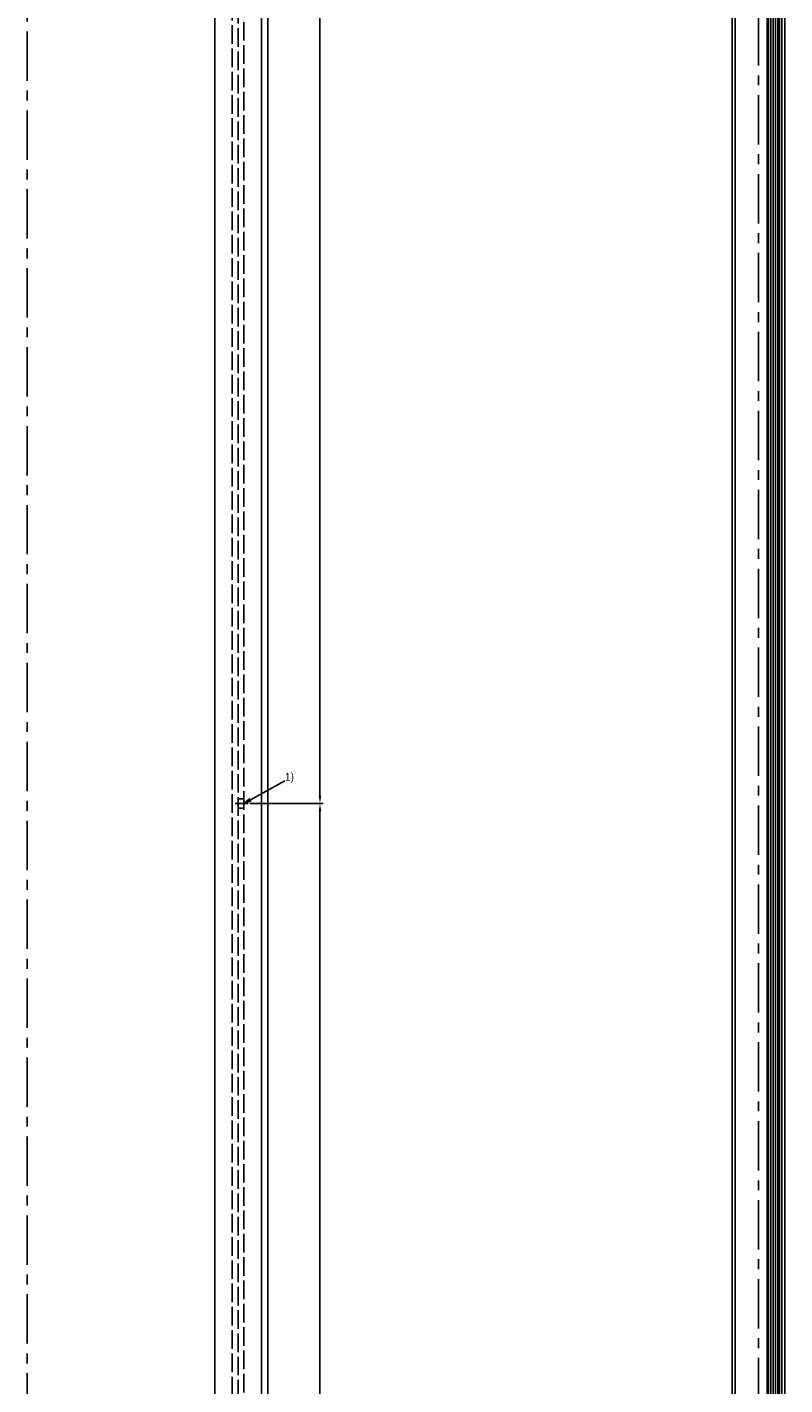
# Model space of a CAD drawing. Units: millimetres. Extents: x 273 to 2359, y 131 to 3627.
# Drawn here: x 1169 to 1657, y 1005 to 1879 of the extents above; entities that cross this region are included whole.
import ezdxf

# ---------------------------------------------------------------- set-up
doc = ezdxf.new("R2010")
doc.units = ezdxf.units.MM
doc.linetypes.add('ACAD_ISO02W100', pattern=[15, 12, -3])
doc.linetypes.add('MITTE', pattern=[50.8, 31.75, -6.35, 6.35, -6.35])
for name, color, linetype in [('centerline-Mittellinie', 4, 'MITTE'), ('dimension-Bemassung', 5, 'Continuous'), ('hatching-Schraffur', 1, 'Continuous'), ('hiddenline-hinterliegendelinie', 6, 'ACAD_ISO02W100'), ('outline-Körperkante', 7, 'Continuous')]:
    doc.layers.add(name, color=color, linetype=linetype)
doc.styles.add('Martin', font='arial.ttf')
doc.styles.get("Standard").update_dxf_attribs({"font": 'arial.ttf'})
doc.dimstyles.new('ISO-5', dxfattribs={"dimtxt": 7, "dimasz": 5, "dimexe": 2, "dimexo": 1, "dimgap": 2, "dimtad": 1, "dimtxsty": 'Standard', "dimcen": 2.5, "dimadec": 0, "dimazin": 0, "dimtfac": 1, "dimtmove": 0, "dimatfit": 3, "dimfxl": 1, "dimarcsym": 0})

# ---------------------------------------------------------------- blocks, each defined once
blk = doc.blocks.new('*D15')
at = {"layer": 'Defpoints', "color": 0, "transparency": 16777216}
for p in [(1311.67, 1379.31), (1357.79, 1379.31), (1311.67, 353.31)]:
    blk.add_point(p, dxfattribs=at)
at = {"layer": 'dimension-Bemassung', "color": 0, "lineweight": -2, "transparency": 16777216}
for p, q in [((1312.67, 1379.31), (1359.79, 1379.31)), ((1357.79, 358.31), (1357.79, 1374.31)), ((1312.67, 353.31), (1359.79, 353.31))]:
    blk.add_line(p, q, dxfattribs=at)
at = {"layer": 'dimension-Bemassung', "color": 0, "transparency": 16777216}
for points in [[(1356.95, 1374.31), (1358.62, 1374.31), (1357.79, 1379.31)], [(1356.95, 358.31), (1358.62, 358.31), (1357.79, 353.31)]]:
    blk.add_solid(points, dxfattribs=at)
at = {"layer": 'dimension-Bemassung', "color": 0, "transparency": 16777216, "insert": (1352.29, 449.24), "char_height": 7, "attachment_point": 5, "rotation": 90, "style": 'Martin'}
blk.add_mtext('=', dxfattribs=at)
blk = doc.blocks.new('_Open')
at = {"color": 0, "linetype": 'ByBlock', "lineweight": -2}
for p, q in [((-1, 0.17), (0, 0)), ((-1, -0.17), (0, 0)), ((0, 0), (-1, 0))]:
    blk.add_line(p, q, dxfattribs=at)
blk = doc.blocks.new('*D9')
at = {"layer": 'Defpoints', "color": 0, "transparency": 16777216}
for p in [(1311.67, 2405.31), (1311.67, 1379.31), (1357.79, 1379.31)]:
    blk.add_point(p, dxfattribs=at)
at = {"layer": 'dimension-Bemassung', "color": 0, "lineweight": -2, "transparency": 16777216}
for p, q in [((1312.67, 2405.31), (1359.79, 2405.31)), ((1357.79, 2400.31), (1357.79, 1384.31)), ((1312.67, 1379.31), (1359.79, 1379.31))]:
    blk.add_line(p, q, dxfattribs=at)
at = {"layer": 'dimension-Bemassung', "color": 0, "transparency": 16777216}
for points in [[(1356.95, 2400.31), (1358.62, 2400.31), (1357.79, 2405.31)], [(1356.95, 1384.31), (1358.62, 1384.31), (1357.79, 1379.31)]]:
    blk.add_solid(points, dxfattribs=at)
at = {"layer": 'dimension-Bemassung', "color": 0, "transparency": 16777216, "insert": (1352.29, 2335.99), "char_height": 7, "attachment_point": 5, "rotation": 90, "style": 'Martin'}
blk.add_mtext('=', dxfattribs=at)
blk = doc.blocks.new('Aufriss_Laufflügel_Eckverbinderklotz')
at = {"layer": 'centerline-Mittellinie'}
blk.add_line((-12.51, 1088), (-21.07, 1088), dxfattribs=at)
at = {"layer": 'hiddenline-hinterliegendelinie'}
for p, q in [((-19, 0), (-19, 2176)), ((-15.5, 2176), (-15.5, 0)), ((-23, 2114), (-23, 62)), ((-19, 1091), (-19, 1091)), ((-15.5, 1091), (-19, 1091)), ((-15.5, 1085), (-19, 1085))]:
    blk.add_line(p, q, dxfattribs=at)
at = {"layer": 'outline-Körperkante'}
for p, q in [((-34, 2176), (-34, 0)), ((-4, 2176), (-4, 0)), ((0, 0), (0, 2176))]:
    blk.add_line(p, q, dxfattribs=at)
blk = doc.blocks.new('Seitenriss_LF_Eckverbinderklotz_Glasdicke_8.5-10')
at = {"layer": 'centerline-Mittellinie'}
blk.add_line((0, 7.36), (0.02, -2200.43), dxfattribs=at)
at = {"layer": 'hatching-Schraffur'}
for p, q in [((6.55, -83), (6.58, -2135)), ((8.05, -83), (8.08, -2135)), ((9.55, -83), (9.58, -2135)), ((11.05, -83), (11.05, -2135)), ((12.55, -83), (12.55, -2135))]:
    blk.add_line(p, q, dxfattribs=at)
at = {"layer": 'outline-Körperkante'}
for p, q in [((13.55, -2134), (13.55, -84)), ((-17, -2124), (-17, -94)), ((-15, -2124), (-15, -94)), ((15, -2124), (15, -94)), ((17, -2124), (17, -94))]:
    blk.add_line(p, q, dxfattribs=at)
blk.add_lwpolyline([(5.55, -84), (5.55, -2134)], dxfattribs=at)

msp = doc.modelspace()

# ---------------------------------------------------------------- linework, layer by layer
at = {"layer": 'centerline-Mittellinie'}
msp.add_line((1169.317, 269.701), (1169.317, 2485.776), dxfattribs=at)
at = {"layer": 'dimension-Bemassung'}
msp.add_line((1313.05, 1381.708), (1335.158, 1394.022), dxfattribs=at)

# ---------------------------------------------------------------- block references
at = {"layer": 'dimension-Bemassung', "xscale": 4.999999999999983, "yscale": 4.999999999999983, "zscale": 4.999999999999983, "rotation": 209.1065638838824}
msp.add_blockref('_Open', (1308.682, 1379.275), dxfattribs=at)
at = {"layer": 'outline-Körperkante'}
for name, p in [('Aufriss_Laufflügel_Eckverbinderklotz', (1324.182, 291.31)), ('Seitenriss_LF_Eckverbinderklotz_Glasdicke_8.5-10', (1640.022, 2488.309))]:
    msp.add_blockref(name, p, dxfattribs=at)

# ---------------------------------------------------------------- texts
at = {"layer": 'dimension-Bemassung', "insert": (1335.158, 1398.932), "char_height": 5, "width": 12.7279, "attachment_point": 1}
msp.add_mtext('{\\fArial|b0|i0|c0|p34;1)}', dxfattribs=at)

# ---------------------------------------------------------------- dimensions: what is measured, and where the dimension line sits
at = {"layer": 'dimension-Bemassung'}
for p1, picture, middle in [((1311.672, 2405.31), '*D9', (1357.788, 2335.991)), ((1311.672, 353.31), '*D15', (1357.788, 449.241))]:
    dim = msp.add_linear_dim(base=(1357.788, 1379.31), p1=p1, p2=(1311.67, 1379.31), angle=90, text='=', dimstyle='ISO-5', override={"dimtxsty": 'Martin'}, dxfattribs=at)
    dim.commit()
    dim.dimension.update_dxf_attribs({"geometry": picture, "text_midpoint": middle, "dimtype": 160})

doc.saveas('drawing.dxf')
